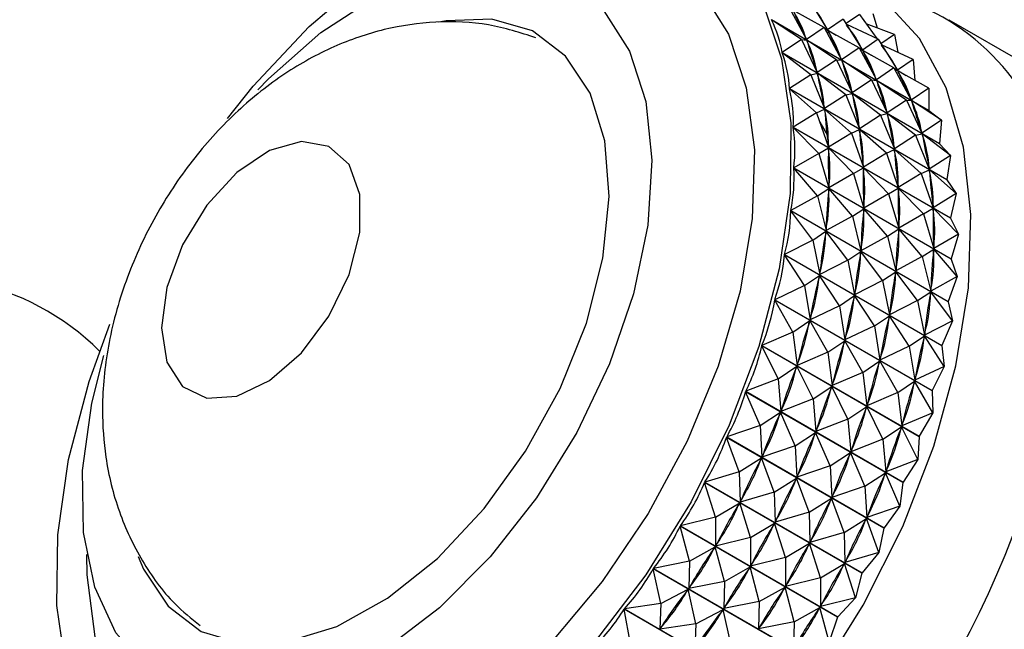
# Model space of a CAD drawing. Units: millimetres. Extents: x 5 to 995, y 5 to 995.
# Drawn here: x 826 to 838, y 270 to 278 of the extents above; entities that cross this region are included whole.
import ezdxf

# ---------------------------------------------------------------- set-up
doc = ezdxf.new("R2010")
doc.units = ezdxf.units.MM

msp = doc.modelspace()

# ---------------------------------------------------------------- linework, layer by layer
at = {"color": 7, "linetype": 'Continuous', "lineweight": 25}
for p, q in [((835.984, 277.903), (836.222, 277.52)), ((835.746, 277.798), (835.961, 277.4)), ((836.179, 277.548), (835.793, 277.764)), ((835.526, 277.649), (837.477, 276.523)), ((837.478, 276.519), (835.527, 277.646)), ((835.9, 277.4), (835.527, 277.646)), ((836.417, 277.653), (836.222, 277.52)), ((836.417, 277.653), (836.655, 277.27)), ((836.617, 277.712), (836.451, 277.599)), ((836.617, 277.712), (836.831, 277.412)), ((836.782, 277.723), (836.835, 277.545)), ((840.913, 275.805), (837.731, 277.642)), ((836.179, 277.548), (835.961, 277.4)), ((836.179, 277.548), (836.394, 277.15)), ((836.179, 277.548), (836.226, 277.514)), ((836.213, 277.523), (836.329, 277.456)), ((836.85, 277.403), (836.459, 277.585)), ((837.051, 277.462), (836.7, 277.596)), ((835.9, 277.4), (835.658, 277.239)), ((835.9, 277.4), (836.093, 276.991)), ((835.9, 277.4), (835.964, 277.393)), ((835.955, 277.413), (835.961, 277.4)), ((835.964, 277.393), (835.969, 277.379)), ((836.334, 277.15), (835.964, 277.393)), ((836.226, 277.514), (836.232, 277.5)), ((836.612, 277.298), (836.226, 277.514)), ((836.85, 277.403), (836.655, 277.27)), ((836.85, 277.403), (837.088, 277.02)), ((837.051, 277.462), (836.884, 277.349)), ((837.051, 277.462), (837.091, 277.243)), ((836.612, 277.298), (836.394, 277.15)), ((836.612, 277.298), (836.827, 276.9)), ((836.612, 277.298), (836.659, 277.263)), ((836.646, 277.273), (836.762, 277.206)), ((837.283, 277.153), (836.892, 277.335)), ((835.658, 277.239), (837.609, 276.113)), ((837.61, 276.11), (835.659, 277.236)), ((836.014, 276.964), (835.659, 277.236)), ((836.334, 277.15), (836.093, 276.991)), ((836.334, 277.15), (836.526, 276.741)), ((836.334, 277.15), (836.397, 277.143)), ((836.388, 277.163), (836.394, 277.15)), ((836.659, 277.263), (836.665, 277.25)), ((837.045, 277.048), (836.659, 277.263)), ((837.283, 277.153), (837.088, 277.02)), ((837.283, 277.153), (837.305, 276.894)), ((836.767, 276.9), (836.397, 277.143)), ((836.397, 277.143), (836.402, 277.129)), ((837.045, 277.048), (836.827, 276.9)), ((837.045, 277.048), (837.26, 276.65)), ((837.045, 277.048), (837.092, 277.013)), ((836.014, 276.964), (835.749, 276.794)), ((836.014, 276.964), (836.095, 276.983)), ((836.014, 276.964), (836.184, 276.545)), ((836.088, 277.006), (836.093, 276.991)), ((836.095, 276.983), (836.098, 276.967)), ((836.447, 276.714), (836.095, 276.983)), ((836.821, 276.913), (836.827, 276.9)), ((837.079, 277.023), (837.195, 276.956)), ((837.092, 277.013), (837.098, 277)), ((837.478, 276.798), (837.092, 277.013)), ((835.749, 276.794), (837.699, 275.667)), ((837.7, 275.663), (835.749, 276.79)), ((836.085, 276.492), (835.749, 276.79)), ((836.767, 276.9), (836.526, 276.741)), ((836.767, 276.9), (836.959, 276.491)), ((836.767, 276.9), (836.83, 276.893)), ((837.2, 276.65), (836.83, 276.893)), ((836.83, 276.893), (836.835, 276.879)), ((837.478, 276.798), (837.26, 276.65)), ((837.478, 276.798), (837.477, 276.523)), ((836.447, 276.714), (836.184, 276.545)), ((836.447, 276.714), (836.528, 276.733)), ((836.447, 276.714), (836.617, 276.295)), ((836.522, 276.755), (836.526, 276.741)), ((836.88, 276.464), (836.528, 276.733)), ((836.528, 276.733), (836.531, 276.717)), ((837.254, 276.663), (837.26, 276.65)), ((836.181, 276.561), (836.184, 276.545)), ((837.2, 276.65), (836.959, 276.491)), ((837.2, 276.65), (837.392, 276.241)), ((837.2, 276.65), (837.263, 276.643)), ((837.633, 276.4), (837.263, 276.643)), ((837.263, 276.643), (837.268, 276.629)), ((836.085, 276.492), (835.797, 276.316)), ((836.085, 276.492), (836.185, 276.537)), ((836.085, 276.492), (836.233, 276.067)), ((836.185, 276.537), (836.187, 276.52)), ((836.518, 276.242), (836.185, 276.537)), ((836.88, 276.464), (836.617, 276.295)), ((836.88, 276.464), (836.961, 276.483)), ((836.88, 276.464), (837.05, 276.045)), ((836.955, 276.505), (836.959, 276.491)), ((837.313, 276.214), (836.961, 276.483)), ((836.961, 276.483), (836.965, 276.467)), ((837.478, 276.519), (837.633, 276.4)), ((835.797, 276.316), (837.748, 275.19)), ((837.748, 275.185), (835.797, 276.312)), ((836.112, 275.99), (835.797, 276.312)), ((836.124, 276.378), (836.217, 276.221)), ((836.614, 276.311), (836.617, 276.295)), ((837.633, 276.4), (837.392, 276.241)), ((837.633, 276.4), (837.609, 276.113)), ((836.518, 276.242), (836.233, 276.067)), ((836.518, 276.242), (836.618, 276.287)), ((836.518, 276.242), (836.666, 275.817)), ((836.951, 275.992), (836.618, 276.287)), ((836.618, 276.287), (836.62, 276.27)), ((837.313, 276.214), (837.05, 276.045)), ((837.313, 276.214), (837.394, 276.233)), ((837.313, 276.214), (837.483, 275.795)), ((837.388, 276.255), (837.392, 276.241)), ((837.746, 275.964), (837.394, 276.233)), ((837.394, 276.233), (837.398, 276.217)), ((836.112, 275.99), (836.233, 276.059)), ((836.231, 276.085), (836.233, 276.067)), ((836.545, 275.74), (836.233, 276.059)), ((836.233, 276.059), (836.233, 276.041)), ((837.047, 276.061), (837.05, 276.045)), ((837.61, 276.11), (837.609, 276.113)), ((837.61, 276.11), (837.746, 275.964)), ((836.112, 275.99), (835.803, 275.811)), ((836.112, 275.99), (836.239, 275.562)), ((836.951, 275.992), (836.666, 275.817)), ((836.951, 275.992), (837.051, 276.037)), ((836.951, 275.992), (837.099, 275.567)), ((837.384, 275.742), (837.051, 276.037)), ((837.051, 276.037), (837.053, 276.02)), ((837.746, 275.964), (837.483, 275.795)), ((837.746, 275.964), (837.699, 275.667)), ((835.803, 275.811), (837.754, 274.684)), ((837.754, 274.68), (835.803, 275.806)), ((836.097, 275.463), (835.803, 275.806)), ((836.545, 275.74), (836.666, 275.809)), ((836.664, 275.835), (836.666, 275.817)), ((836.978, 275.49), (836.666, 275.809)), ((836.666, 275.809), (836.666, 275.791)), ((837.48, 275.811), (837.483, 275.795)), ((836.545, 275.74), (836.239, 275.562)), ((836.545, 275.74), (836.672, 275.312)), ((837.384, 275.742), (837.099, 275.567)), ((837.384, 275.742), (837.484, 275.787)), ((837.384, 275.742), (837.532, 275.317)), ((837.817, 275.492), (837.484, 275.787)), ((837.484, 275.787), (837.486, 275.77)), ((836.239, 275.58), (836.239, 275.562)), ((837.097, 275.585), (837.099, 275.567)), ((837.7, 275.663), (837.699, 275.667)), ((837.7, 275.663), (837.817, 275.492)), ((836.097, 275.463), (835.767, 275.282)), ((836.097, 275.463), (836.239, 275.553)), ((836.097, 275.463), (836.203, 275.034)), ((836.239, 275.553), (836.237, 275.534)), ((836.53, 275.213), (836.239, 275.553)), ((836.978, 275.49), (836.672, 275.312)), ((836.978, 275.49), (837.099, 275.559)), ((836.978, 275.49), (837.105, 275.062)), ((837.412, 275.24), (837.099, 275.559)), ((837.099, 275.559), (837.1, 275.541)), ((837.817, 275.492), (837.532, 275.317)), ((837.817, 275.492), (837.748, 275.19)), ((836.672, 275.33), (836.672, 275.312)), ((837.53, 275.334), (837.532, 275.317)), ((837.717, 274.151), (835.766, 275.278)), ((836.038, 274.915), (835.766, 275.278)), ((835.767, 275.282), (837.717, 274.156)), ((836.53, 275.213), (836.203, 275.034)), ((836.53, 275.213), (836.672, 275.303)), ((836.53, 275.213), (836.636, 274.784)), ((836.672, 275.303), (836.67, 275.284)), ((836.963, 274.963), (836.672, 275.303)), ((837.412, 275.24), (837.105, 275.062)), ((837.412, 275.24), (837.532, 275.309)), ((837.412, 275.24), (837.538, 274.812)), ((837.845, 274.99), (837.532, 275.309)), ((837.532, 275.309), (837.533, 275.291)), ((837.105, 275.08), (837.105, 275.062)), ((837.748, 275.185), (837.748, 275.19)), ((837.748, 275.185), (837.845, 274.99)), ((836.038, 274.915), (836.202, 275.024)), ((836.202, 275.024), (836.199, 275.005)), ((836.471, 274.665), (836.202, 275.024)), ((836.204, 275.053), (836.203, 275.034)), ((836.963, 274.963), (836.636, 274.784)), ((836.963, 274.963), (837.105, 275.053)), ((836.963, 274.963), (837.069, 274.534)), ((837.105, 275.053), (837.104, 275.034)), ((837.396, 274.713), (837.105, 275.053)), ((837.845, 274.99), (837.538, 274.812)), ((837.845, 274.99), (837.754, 274.684)), ((836.038, 274.915), (835.688, 274.736)), ((836.038, 274.915), (836.124, 274.488)), ((837.538, 274.83), (837.538, 274.812)), ((837.638, 273.605), (835.687, 274.731)), ((835.936, 274.351), (835.687, 274.731)), ((835.688, 274.736), (837.639, 273.61)), ((836.471, 274.665), (836.635, 274.774)), ((836.635, 274.774), (836.632, 274.755)), ((836.904, 274.415), (836.635, 274.774)), ((836.637, 274.803), (836.636, 274.784)), ((837.396, 274.713), (837.069, 274.534)), ((837.396, 274.713), (837.538, 274.803)), ((837.396, 274.713), (837.502, 274.284)), ((837.538, 274.803), (837.537, 274.784)), ((837.829, 274.463), (837.538, 274.803)), ((836.471, 274.665), (836.124, 274.488)), ((836.471, 274.665), (836.557, 274.238)), ((837.754, 274.68), (837.754, 274.684)), ((837.754, 274.68), (837.829, 274.463)), ((835.936, 274.351), (836.122, 274.478)), ((836.122, 274.478), (836.118, 274.458)), ((836.369, 274.101), (836.122, 274.478)), ((836.127, 274.507), (836.124, 274.488)), ((836.904, 274.415), (837.068, 274.524)), ((837.068, 274.524), (837.065, 274.505)), ((837.337, 274.165), (837.068, 274.524)), ((837.07, 274.553), (837.069, 274.534)), ((837.829, 274.463), (837.502, 274.284)), ((837.829, 274.463), (837.717, 274.156)), ((835.936, 274.351), (835.568, 274.177)), ((835.936, 274.351), (836.004, 273.929)), ((836.904, 274.415), (836.557, 274.238)), ((836.904, 274.415), (836.99, 273.988)), ((836.369, 274.101), (836.555, 274.228)), ((836.555, 274.228), (836.551, 274.208)), ((836.802, 273.851), (836.555, 274.228)), ((836.56, 274.257), (836.557, 274.238)), ((837.337, 274.165), (837.501, 274.274)), ((837.501, 274.274), (837.498, 274.255)), ((837.77, 273.914), (837.501, 274.274)), ((837.503, 274.303), (837.502, 274.284)), ((837.517, 273.046), (835.566, 274.172)), ((835.792, 273.776), (835.566, 274.172)), ((835.568, 274.177), (837.518, 273.051)), ((836.369, 274.101), (836.004, 273.929)), ((836.369, 274.101), (836.437, 273.679)), ((837.337, 274.165), (836.99, 273.988)), ((837.337, 274.165), (837.423, 273.738)), ((837.717, 274.151), (837.717, 274.156)), ((837.717, 274.151), (837.77, 273.914)), ((836.802, 273.851), (836.988, 273.978)), ((836.988, 273.978), (836.984, 273.958)), ((837.235, 273.601), (836.988, 273.978)), ((836.993, 274.007), (836.99, 273.988)), ((835.792, 273.776), (836.001, 273.919)), ((836.001, 273.919), (835.996, 273.898)), ((836.225, 273.526), (836.001, 273.919)), ((836.008, 273.949), (836.004, 273.929)), ((837.77, 273.914), (837.423, 273.738)), ((837.77, 273.914), (837.639, 273.61)), ((835.792, 273.776), (835.407, 273.611)), ((835.792, 273.776), (835.844, 273.362)), ((836.802, 273.851), (836.437, 273.679)), ((836.802, 273.851), (836.87, 273.429)), ((837.426, 273.757), (837.423, 273.738)), ((835.407, 273.611), (837.358, 272.484)), ((836.225, 273.526), (836.435, 273.669)), ((836.435, 273.669), (836.429, 273.648)), ((836.659, 273.276), (836.435, 273.669)), ((836.441, 273.699), (836.437, 273.679)), ((837.235, 273.601), (837.422, 273.728)), ((837.422, 273.728), (837.417, 273.708)), ((837.668, 273.35), (837.422, 273.728)), ((837.638, 273.605), (837.639, 273.61)), ((837.356, 272.479), (835.405, 273.606)), ((835.608, 273.197), (835.405, 273.606)), ((836.225, 273.526), (835.844, 273.362)), ((836.225, 273.526), (836.277, 273.112)), ((837.235, 273.601), (836.87, 273.429)), ((837.235, 273.601), (837.303, 273.179)), ((837.638, 273.605), (837.668, 273.35)), ((835.849, 273.382), (835.844, 273.362)), ((836.659, 273.276), (836.868, 273.419)), ((836.868, 273.419), (836.862, 273.398)), ((837.092, 273.026), (836.868, 273.419)), ((836.874, 273.449), (836.87, 273.429)), ((835.608, 273.197), (835.84, 273.352)), ((835.84, 273.352), (835.833, 273.332)), ((836.042, 272.947), (835.84, 273.352)), ((836.659, 273.276), (836.277, 273.112)), ((836.659, 273.276), (836.71, 272.862)), ((837.668, 273.35), (837.303, 273.179)), ((837.668, 273.35), (837.518, 273.051)), ((835.608, 273.197), (835.208, 273.042)), ((835.608, 273.197), (835.644, 272.793)), ((836.282, 273.132), (836.277, 273.112)), ((837.092, 273.026), (837.301, 273.169)), ((837.301, 273.169), (837.295, 273.148)), ((837.525, 272.776), (837.301, 273.169)), ((837.308, 273.199), (837.303, 273.179)), ((837.157, 271.91), (835.206, 273.037)), ((835.386, 272.618), (835.206, 273.037)), ((835.208, 273.042), (837.158, 271.915)), ((836.042, 272.947), (836.273, 273.102)), ((836.273, 273.102), (836.266, 273.082)), ((836.475, 272.697), (836.273, 273.102)), ((837.092, 273.026), (836.71, 272.862)), ((837.092, 273.026), (837.143, 272.612)), ((837.517, 273.046), (837.525, 272.776)), ((836.042, 272.947), (835.644, 272.793)), ((836.042, 272.947), (836.077, 272.543)), ((836.715, 272.882), (836.71, 272.862)), ((835.386, 272.618), (835.64, 272.783)), ((835.64, 272.783), (835.632, 272.763)), ((835.819, 272.368), (835.64, 272.783)), ((835.651, 272.813), (835.644, 272.793)), ((836.475, 272.697), (836.707, 272.852)), ((836.707, 272.852), (836.699, 272.832)), ((836.908, 272.447), (836.707, 272.852)), ((837.525, 272.776), (837.143, 272.612)), ((837.525, 272.776), (837.358, 272.484)), ((836.475, 272.697), (836.077, 272.543)), ((836.475, 272.697), (836.51, 272.293)), ((837.149, 272.632), (837.143, 272.612)), ((835.386, 272.618), (834.971, 272.476)), ((835.386, 272.618), (835.408, 272.227)), ((835.819, 272.368), (836.073, 272.533)), ((836.073, 272.533), (836.065, 272.513)), ((836.252, 272.118), (836.073, 272.533)), ((836.084, 272.563), (836.077, 272.543)), ((836.908, 272.447), (837.14, 272.602)), ((837.14, 272.602), (837.133, 272.582)), ((837.341, 272.197), (837.14, 272.602)), ((836.92, 271.345), (834.969, 272.471)), ((835.127, 272.044), (834.969, 272.471)), ((834.971, 272.476), (836.922, 271.349)), ((836.908, 272.447), (836.51, 272.293)), ((836.908, 272.447), (836.944, 272.043)), ((837.356, 272.479), (837.341, 272.197)), ((835.819, 272.368), (835.408, 272.227)), ((835.819, 272.368), (835.841, 271.977)), ((836.252, 272.118), (836.507, 272.283)), ((836.507, 272.283), (836.498, 272.263)), ((836.685, 271.868), (836.507, 272.283)), ((836.518, 272.313), (836.51, 272.293)), ((835.127, 272.044), (835.403, 272.217)), ((835.403, 272.217), (835.394, 272.197)), ((835.56, 271.794), (835.403, 272.217)), ((835.416, 272.247), (835.408, 272.227)), ((837.341, 272.197), (836.944, 272.043)), ((837.341, 272.197), (837.158, 271.915)), ((835.127, 272.044), (834.7, 271.918)), ((835.127, 272.044), (835.137, 271.669)), ((836.252, 272.118), (835.841, 271.977)), ((836.252, 272.118), (836.274, 271.727)), ((836.685, 271.868), (836.94, 272.033)), ((836.94, 272.033), (836.931, 272.013)), ((837.118, 271.617), (836.94, 272.033)), ((836.951, 272.063), (836.944, 272.043)), ((836.648, 270.787), (834.697, 271.913)), ((834.833, 271.482), (834.697, 271.913)), ((834.7, 271.918), (836.651, 270.792)), ((835.56, 271.794), (835.837, 271.967)), ((835.837, 271.967), (835.827, 271.947)), ((835.993, 271.544), (835.837, 271.967)), ((835.849, 271.997), (835.841, 271.977)), ((837.157, 271.91), (837.118, 271.617)), ((835.56, 271.794), (835.137, 271.669)), ((835.56, 271.794), (835.57, 271.419)), ((836.685, 271.868), (836.274, 271.727)), ((836.685, 271.868), (836.707, 271.477)), ((834.833, 271.482), (835.132, 271.659)), ((835.132, 271.659), (835.121, 271.64)), ((835.266, 271.232), (835.132, 271.659)), ((835.147, 271.689), (835.137, 271.669)), ((835.993, 271.544), (836.27, 271.717)), ((836.27, 271.717), (836.26, 271.697)), ((836.426, 271.294), (836.27, 271.717)), ((836.283, 271.747), (836.274, 271.727)), ((835.993, 271.544), (835.57, 271.419)), ((835.993, 271.544), (836.003, 271.169)), ((837.118, 271.617), (836.707, 271.477)), ((837.118, 271.617), (836.922, 271.349)), ((834.833, 271.482), (834.396, 271.374)), ((834.833, 271.482), (834.833, 271.125)), ((835.266, 271.232), (835.565, 271.409)), ((835.565, 271.409), (835.554, 271.39)), ((835.699, 270.982), (835.565, 271.409)), ((835.58, 271.439), (835.57, 271.419)), ((836.426, 271.294), (836.703, 271.467)), ((836.703, 271.467), (836.693, 271.447)), ((836.859, 271.044), (836.703, 271.467)), ((836.716, 271.497), (836.707, 271.477)), ((836.345, 270.243), (834.394, 271.369)), ((834.508, 270.936), (834.394, 271.369)), ((834.396, 271.374), (836.347, 270.248)), ((836.426, 271.294), (836.003, 271.169)), ((836.426, 271.294), (836.436, 270.919)), ((836.92, 271.345), (836.859, 271.044)), ((835.266, 271.232), (834.833, 271.125)), ((835.266, 271.232), (835.266, 270.875)), ((836.013, 271.189), (836.003, 271.169)), ((834.508, 270.936), (834.828, 271.115)), ((834.828, 271.115), (834.816, 271.096)), ((834.942, 270.686), (834.828, 271.115)), ((834.844, 271.144), (834.833, 271.125)), ((835.699, 270.982), (835.998, 271.159)), ((835.998, 271.159), (835.987, 271.14)), ((836.133, 270.732), (835.998, 271.159)), ((836.859, 271.044), (836.436, 270.919)), ((836.859, 271.044), (836.651, 270.792)), ((834.508, 270.936), (834.064, 270.848)), ((834.508, 270.936), (834.501, 270.599)), ((835.699, 270.982), (835.266, 270.875)), ((835.699, 270.982), (835.7, 270.625)), ((836.446, 270.939), (836.436, 270.919)), ((836.011, 269.717), (834.061, 270.844)), ((834.155, 270.412), (834.061, 270.844)), ((834.064, 270.848), (836.014, 269.722)), ((834.942, 270.686), (835.261, 270.865)), ((835.261, 270.865), (835.249, 270.846)), ((835.375, 270.436), (835.261, 270.865)), ((835.277, 270.894), (835.266, 270.875)), ((836.133, 270.732), (836.431, 270.909)), ((836.431, 270.909), (836.42, 270.89)), ((836.566, 270.482), (836.431, 270.909)), ((834.942, 270.686), (834.501, 270.599)), ((834.942, 270.686), (834.934, 270.349)), ((836.133, 270.732), (835.7, 270.625)), ((836.133, 270.732), (836.133, 270.375)), ((836.648, 270.787), (836.566, 270.482)), ((834.155, 270.412), (834.494, 270.59)), ((834.494, 270.59), (834.482, 270.572)), ((834.588, 270.162), (834.494, 270.59)), ((834.512, 270.618), (834.501, 270.599)), ((835.375, 270.436), (835.694, 270.615)), ((835.694, 270.615), (835.682, 270.596)), ((835.808, 270.186), (835.694, 270.615)), ((835.71, 270.644), (835.7, 270.625)), ((835.375, 270.436), (834.934, 270.349)), ((835.375, 270.436), (835.367, 270.099)), ((836.566, 270.482), (836.133, 270.375)), ((836.566, 270.482), (836.347, 270.248)), ((835.652, 269.215), (833.701, 270.342)), ((833.777, 269.914), (833.701, 270.342)), ((834.155, 270.412), (833.704, 270.346)), ((833.704, 270.346), (835.655, 269.22)), ((834.155, 270.412), (834.141, 270.096)), ((834.588, 270.162), (834.928, 270.34)), ((834.928, 270.34), (834.915, 270.322)), ((835.021, 269.912), (834.928, 270.34)), ((834.946, 270.368), (834.934, 270.349)), ((835.808, 270.186), (836.127, 270.365)), ((836.127, 270.365), (836.115, 270.346)), ((836.241, 269.936), (836.127, 270.365)), ((836.144, 270.394), (836.133, 270.375)), ((836.345, 270.243), (836.241, 269.936)), ((834.588, 270.162), (834.141, 270.096)), ((834.154, 270.114), (834.141, 270.096)), ((834.588, 270.162), (834.574, 269.846)), ((835.808, 270.186), (835.367, 270.099)), ((835.379, 270.118), (835.367, 270.099)), ((835.808, 270.186), (835.8, 269.849))]:
    msp.add_line(p, q, dxfattribs=at)
at = {"color": 7, "linetype": 'Continuous', "lineweight": 25, "flags": 128}
for points in [[(828.779, 276.423), (829.099, 276.822), (829.793, 277.561), (830.526, 278.186), (831.277, 278.68), (832.027, 279.029), (832.755, 279.224), (833.44, 279.26), (834.065, 279.136), (834.613, 278.854), (835.067, 278.423), (835.417, 277.854)], [(833.196, 266.683), (833.967, 267.2), (834.718, 267.848), (835.43, 268.609), (836.084, 269.464), (836.664, 270.391), (837.153, 271.366), (837.54, 272.363), (837.814, 273.357), (837.969, 274.322), (838, 275.232), (837.907, 276.066), (837.692, 276.8), (837.36, 277.415), (836.92, 277.897), (836.384, 278.232), (835.766, 278.412), (835.614, 278.43)], [(829.156, 276.778), (829.289, 276.914), (829.939, 277.487), (830.609, 277.926), (831.276, 278.215), (831.916, 278.344), (832.504, 278.309), (833.02, 278.11), (833.446, 277.755), (833.765, 277.256)], [(835.417, 277.854), (835.652, 277.163), (835.766, 276.369), (835.756, 275.494), (835.622, 274.56), (835.368, 273.595), (835, 272.623), (834.53, 271.673), (833.969, 270.768), (833.333, 269.935)], [(827.675, 270.995), (827.741, 270.837), (828.045, 270.378), (828.456, 270.067), (828.957, 269.919), (829.526, 269.94), (830.138, 270.129), (830.766, 270.478), (831.383, 270.971), (831.962, 271.588), (832.477, 272.3), (832.906, 273.078), (833.231, 273.886), (833.436, 274.691), (833.514, 275.455), (833.46, 276.147), (833.277, 276.736), (832.973, 277.195), (832.562, 277.506), (832.06, 277.654), (831.491, 277.633), (831.403, 277.616)], [(833.765, 277.256), (833.967, 276.632), (834.044, 275.905), (833.993, 275.102), (833.816, 274.251), (833.519, 273.383), (833.114, 272.53), (832.614, 271.722), (832.039, 270.989), (831.408, 270.357), (830.745, 269.849), (830.073, 269.483), (829.417, 269.273), (828.8, 269.226), (828.245, 269.344), (827.772, 269.622), (827.398, 270.051), (827.136, 270.615), (826.996, 271.293), (826.984, 272.062), (827.098, 272.893), (827.249, 273.486)], [(827.963, 273.827), (828.03, 273.402), (828.224, 273.1), (828.524, 272.955), (828.897, 272.981), (829.303, 273.177), (829.698, 273.52), (830.039, 273.974), (830.289, 274.49), (830.421, 275.011), (830.421, 275.482), (830.289, 275.85), (830.039, 276.077), (829.698, 276.137), (829.303, 276.025), (828.897, 275.752), (828.524, 275.347), (828.224, 274.856), (828.03, 274.33), (827.963, 273.827)], [(826.78, 269.593), (826.666, 270.387), (826.676, 271.263), (826.81, 272.196), (827.064, 273.162), (827.322, 273.873)], [(837.518, 273.051), (837.518, 273.05), (837.518, 273.05), (837.518, 273.049), (837.518, 273.048), (837.518, 273.048), (837.518, 273.047), (837.517, 273.047), (837.517, 273.046)], [(837.358, 272.484), (837.358, 272.484), (837.358, 272.483), (837.357, 272.482), (837.357, 272.482), (837.357, 272.481), (837.357, 272.481), (837.357, 272.48), (837.356, 272.479)], [(837.158, 271.915), (837.158, 271.915), (837.158, 271.914), (837.158, 271.914), (837.158, 271.913), (837.157, 271.912), (837.157, 271.912), (837.157, 271.911), (837.157, 271.91)], [(836.922, 271.349), (836.922, 271.349), (836.921, 271.348), (836.921, 271.348), (836.921, 271.347), (836.921, 271.346), (836.92, 271.346), (836.92, 271.345), (836.92, 271.345)], [(836.651, 270.792), (836.651, 270.791), (836.65, 270.791), (836.65, 270.79), (836.65, 270.789), (836.649, 270.789), (836.649, 270.788), (836.649, 270.788), (836.648, 270.787)], [(836.347, 270.248), (836.347, 270.247), (836.347, 270.246), (836.346, 270.246), (836.346, 270.245), (836.346, 270.245), (836.345, 270.244), (836.345, 270.243), (836.345, 270.243)]]:
    msp.add_lwpolyline(points, dxfattribs=at)
at = {"color": 8, "linetype": 'Continuous', "lineweight": 25, "flags": 128}
for points in [[(831.169, 278.179), (831.688, 278.442), (832.394, 278.675), (833.063, 278.747), (833.675, 278.658), (834.211, 278.408), (834.654, 278.007), (834.992, 277.465)], [(834.992, 277.465), (835.214, 276.8), (835.314, 276.032), (835.288, 275.183), (835.136, 274.281), (834.865, 273.352), (834.481, 272.424), (833.998, 271.526), (833.428, 270.685), (832.79, 269.926), (832.103, 269.273), (831.388, 268.746), (830.667, 268.359), (829.961, 268.126), (829.292, 268.054), (828.68, 268.143), (828.144, 268.393), (827.7, 268.794), (827.362, 269.336), (827.14, 270.001), (827.041, 270.769), (827.036, 271.018)]]:
    msp.add_lwpolyline(points, dxfattribs=at)
at = {"color": 7, "linetype": 'Continuous', "lineweight": 25}
for centre, radius, start, end in [((836.198, 275.147), 2.917, 3.2931, 63.9988), ((834.323, 275.294), 3.385, 21.2274, 21.2885), ((824.927, 271.246), 3.226, 45.35, 240.9595), ((828.083, 275.187), 11.15, 308.5188, 351.4812), ((833.238, 272.211), 10.046, 298.0717, 1.9234), ((831.265, 273.35), 11.15, 308.5188, 351.4812)]:
    msp.add_arc(centre, radius, start, end, dxfattribs=at)
for centre, major_axis, ratio, start_param, end_param in [((821.481, 278.998), (14.807, -1.883), 0.209158, 0.129806, 0.217859), ((820.615, 279.498), (15.041, -2.613), 0.260768, 0.087948, 0.18378), ((842.312, 266.973), (-6.671, 11.285), 0.03366, 0.281881, 0.369934), ((821.048, 279.248), (14.939, -2.236), 0.235885, 0.110342, 0.198395), ((821.915, 278.748), (14.807, -1.883), 0.209158, 0.129806, 0.217859), ((842.745, 266.723), (-6.671, 11.285), 0.03366, 0.281881, 0.369934), ((821.481, 278.998), (14.939, -2.236), 0.235885, 0.110342, 0.198395), ((842.312, 266.973), (-6.377, 11.062), 0.078105, 0.303925, 0.391977), ((821.048, 279.248), (15.041, -2.613), 0.260768, 0.091838, 0.17989), ((822.348, 278.498), (14.807, -1.883), 0.209158, 0.129806, 0.217859), ((820.615, 279.498), (15.111, -3.014), 0.283811, 0.070491, 0.166323), ((843.178, 266.473), (-6.671, 11.285), 0.03366, 0.281881, 0.369934), ((821.915, 278.748), (14.939, -2.236), 0.235885, 0.110342, 0.198395), ((842.745, 266.723), (-6.377, 11.062), 0.078105, 0.303925, 0.391977), ((821.481, 278.998), (15.041, -2.613), 0.260768, 0.091838, 0.17989), ((842.312, 266.973), (-6.099, 10.806), 0.125606, 0.325234, 0.413286), ((821.048, 279.248), (15.111, -3.014), 0.283811, 0.074381, 0.162433), ((843.611, 266.223), (-6.671, 11.285), 0.03366, 0.281881, 0.369934), ((822.348, 278.498), (14.939, -2.236), 0.235885, 0.110342, 0.198395), ((820.615, 279.498), (15.147, -3.437), 0.304994, 0.054148, 0.14998), ((843.178, 266.473), (-6.377, 11.062), 0.078105, 0.303925, 0.391977), ((821.915, 278.748), (15.041, -2.613), 0.260768, 0.091838, 0.17989), ((842.745, 266.723), (-6.099, 10.806), 0.125606, 0.325234, 0.413286), ((821.481, 278.998), (15.111, -3.014), 0.283811, 0.074381, 0.162433), ((843.611, 266.223), (-6.377, 11.062), 0.078105, 0.303925, 0.391977), ((822.348, 278.498), (15.041, -2.613), 0.260768, 0.091838, 0.17989), ((842.312, 266.973), (-5.841, 10.517), 0.176468, 0.345347, 0.433399), ((821.048, 279.248), (15.147, -3.437), 0.304994, 0.058038, 0.14609), ((843.178, 266.473), (-6.099, 10.806), 0.125606, 0.325234, 0.413286), ((821.915, 278.748), (15.111, -3.014), 0.283811, 0.074381, 0.162433), ((820.615, 279.498), (15.15, -3.882), 0.32428, 0.038965, 0.134798), ((842.745, 266.723), (-5.841, 10.517), 0.176468, 0.345347, 0.433399), ((821.481, 278.998), (15.147, -3.437), 0.304994, 0.058038, 0.14609), ((843.611, 266.223), (-6.099, 10.806), 0.125606, 0.325234, 0.413286), ((822.348, 278.498), (15.111, -3.014), 0.283811, 0.074381, 0.162433), ((842.312, 266.973), (-5.607, 10.195), 0.231034, 0.363628, 0.45168), ((821.048, 279.248), (15.15, -3.882), 0.32428, 0.042855, 0.130908), ((843.178, 266.473), (-5.841, 10.517), 0.176468, 0.345347, 0.433399), ((821.915, 278.748), (15.147, -3.437), 0.304994, 0.058038, 0.14609), ((820.615, 279.498), (15.119, -4.346), 0.341619, 0.024963, 0.120795), ((842.745, 266.723), (-5.607, 10.195), 0.231034, 0.363628, 0.45168), ((821.481, 278.998), (15.15, -3.882), 0.32428, 0.042855, 0.130908), ((843.611, 266.223), (-5.841, 10.517), 0.176468, 0.345347, 0.433399), ((822.348, 278.498), (15.147, -3.437), 0.304994, 0.058038, 0.14609), ((842.312, 266.973), (-5.403, 9.839), 0.289666, 0.379153, 0.467205), ((821.048, 279.248), (15.119, -4.346), 0.341619, 0.028853, 0.116905), ((843.178, 266.473), (-5.607, 10.195), 0.231034, 0.363628, 0.45168), ((821.915, 278.748), (15.15, -3.882), 0.32428, 0.042855, 0.130908), ((820.615, 279.498), (15.053, -4.827), 0.356946, 0.012128, 0.10796), ((842.745, 266.723), (-5.403, 9.839), 0.289666, 0.379153, 0.467205), ((821.481, 278.998), (15.119, -4.346), 0.341619, 0.028853, 0.116905), ((843.611, 266.223), (-5.607, 10.195), 0.231034, 0.363628, 0.45168), ((822.348, 278.498), (15.15, -3.882), 0.32428, 0.042855, 0.130908), ((842.312, 266.973), (-5.239, 9.447), 0.352714, 0.390509, 0.478561), ((821.048, 279.248), (15.053, -4.827), 0.356946, 0.016018, 0.10407), ((843.178, 266.473), (-5.403, 9.839), 0.289666, 0.379153, 0.467205), ((821.915, 278.748), (15.119, -4.346), 0.341619, 0.028853, 0.116905), ((820.615, 279.498), (14.952, -5.323), 0.370191, 0.000412, 0.096244), ((842.745, 266.723), (-5.239, 9.447), 0.352714, 0.390509, 0.478561), ((821.481, 278.998), (15.053, -4.827), 0.356946, 0.016018, 0.10407), ((843.611, 266.223), (-5.403, 9.839), 0.289666, 0.379153, 0.467205), ((822.348, 278.498), (15.119, -4.346), 0.341619, 0.028853, 0.116905), ((843.178, 266.473), (-5.239, 9.447), 0.352714, 0.390509, 0.478561), ((821.915, 278.748), (15.053, -4.827), 0.356946, 0.016018, 0.10407), ((842.312, 266.973), (-5.13, 9.011), 0.420423, 0.395415, 0.483467), ((821.048, 279.248), (14.952, -5.323), 0.370191, 0.004302, 0.092354), ((843.611, 266.223), (-5.239, 9.447), 0.352714, 0.390509, 0.478561), ((822.348, 278.498), (15.053, -4.827), 0.356946, 0.016018, 0.10407), ((820.615, 279.498), (14.815, -5.83), 0.381279, 6.272914, 6.368746), ((842.745, 266.723), (-5.13, 9.011), 0.420423, 0.395415, 0.483467), ((821.481, 278.998), (14.952, -5.323), 0.370191, 0.004302, 0.092354), ((842.312, 266.973), (-5.103, 8.521), 0.49272, 0.389947, 0.478), ((821.048, 279.248), (14.815, -5.83), 0.381279, 6.276804, 6.364856), ((843.178, 266.473), (-5.13, 9.011), 0.420423, 0.395415, 0.483467), ((821.915, 278.748), (14.952, -5.323), 0.370191, 0.004302, 0.092354), ((842.745, 266.723), (-5.103, 8.521), 0.49272, 0.389947, 0.478), ((821.481, 278.998), (14.815, -5.83), 0.381279, 6.276804, 6.364856), ((843.611, 266.223), (-5.13, 9.011), 0.420423, 0.395415, 0.483467), ((822.348, 278.498), (14.952, -5.323), 0.370191, 0.004302, 0.092354), ((820.615, 279.498), (14.645, -6.343), 0.390136, 6.263135, 6.358967), ((843.178, 266.473), (-5.103, 8.521), 0.49272, 0.389947, 0.478), ((821.915, 278.748), (14.815, -5.83), 0.381279, 6.276804, 6.364856), ((842.312, 266.973), (-5.203, 7.949), 0.568672, 0.366915, 0.454967), ((821.048, 279.248), (14.645, -6.343), 0.390136, 6.267025, 6.355077), ((843.611, 266.223), (-5.103, 8.521), 0.49272, 0.389947, 0.478), ((822.348, 278.498), (14.815, -5.83), 0.381279, 6.276804, 6.364856), ((820.615, 279.498), (14.441, -6.859), 0.396698, 6.254093, 6.349925), ((842.745, 266.723), (-5.203, 7.949), 0.568672, 0.366915, 0.454967), ((821.481, 278.998), (14.645, -6.343), 0.390136, 6.267025, 6.355077), ((842.312, 266.973), (-5.512, 7.233), 0.645058, 0.31254, 0.400592), ((821.048, 279.248), (14.441, -6.859), 0.396698, 6.257983, 6.346035), ((843.178, 266.473), (-5.203, 7.949), 0.568672, 0.366915, 0.454967), ((821.915, 278.748), (14.645, -6.343), 0.390136, 6.267025, 6.355077), ((842.745, 266.723), (-5.512, 7.233), 0.645058, 0.31254, 0.400592), ((821.481, 278.998), (14.441, -6.859), 0.396698, 6.257983, 6.346035), ((843.611, 266.223), (-5.203, 7.949), 0.568672, 0.366915, 0.454967), ((822.348, 278.498), (14.645, -6.343), 0.390136, 6.267025, 6.355077), ((820.615, 279.498), (14.206, -7.371), 0.400911, 6.245589, 6.341421), ((842.312, 266.973), (-6.151, 6.231), 0.712771, 0.202178, 0.290231), ((821.048, 279.248), (14.206, -7.371), 0.400911, 6.249479, 6.337531), ((843.178, 266.473), (-5.512, 7.233), 0.645058, 0.31254, 0.400592), ((821.915, 278.748), (14.441, -6.859), 0.396698, 6.257983, 6.346035), ((820.615, 279.498), (13.941, -7.875), 0.402739, 6.237393, 6.333225), ((842.745, 266.723), (-6.151, 6.231), 0.712771, 0.202178, 0.290231), ((821.481, 278.998), (14.206, -7.371), 0.400911, 6.249479, 6.337531), ((843.611, 266.223), (-5.512, 7.233), 0.645058, 0.31254, 0.400592), ((822.348, 278.498), (14.441, -6.859), 0.396698, 6.257983, 6.346035), ((843.178, 266.473), (-6.151, 6.231), 0.712771, 0.202178, 0.290231), ((821.915, 278.748), (14.206, -7.371), 0.400911, 6.249479, 6.337531), ((842.312, 266.973), (7.141, -4.743), 0.751232, 3.155732, 3.243785), ((821.048, 279.248), (13.941, -7.875), 0.402739, 6.241283, 6.329335), ((843.611, 266.223), (-6.151, 6.231), 0.712771, 0.202178, 0.290231), ((822.348, 278.498), (14.206, -7.371), 0.400911, 6.249479, 6.337531), ((820.615, 279.498), (13.649, -8.366), 0.402167, 6.229261, 6.325094), ((842.745, 266.723), (7.141, -4.743), 0.751232, 3.155732, 3.243785), ((821.481, 278.998), (13.941, -7.875), 0.402739, 6.241283, 6.329335), ((842.312, 266.973), (8.1, -2.99), 0.738306, 2.94058, 3.028632), ((821.048, 279.248), (13.649, -8.366), 0.402167, 6.233151, 6.321204), ((843.178, 266.473), (7.141, -4.743), 0.751232, 3.155732, 3.243785), ((821.915, 278.748), (13.941, -7.875), 0.402739, 6.241283, 6.329335), ((820.615, 279.498), (13.334, -8.838), 0.399198, 6.220948, 6.31678), ((842.745, 266.723), (8.1, -2.99), 0.738306, 2.94058, 3.028632), ((821.481, 278.998), (13.649, -8.366), 0.402167, 6.233151, 6.321204), ((843.611, 266.223), (7.141, -4.743), 0.751232, 3.155732, 3.243785), ((822.348, 278.498), (13.941, -7.875), 0.402739, 6.241283, 6.329335), ((842.312, 266.973), (8.752, -1.641), 0.682555, 2.789792, 2.877844), ((821.048, 279.248), (13.334, -8.838), 0.399198, 6.224838, 6.31289), ((843.178, 266.473), (8.1, -2.99), 0.738306, 2.94058, 3.028632), ((821.915, 278.748), (13.649, -8.366), 0.402167, 6.233151, 6.321204), ((820.615, 279.498), (12.999, -9.286), 0.393859, 6.212215, 6.308047), ((842.745, 266.723), (8.752, -1.641), 0.682555, 2.789792, 2.877844), ((821.481, 278.998), (13.334, -8.838), 0.399198, 6.224838, 6.31289), ((843.611, 266.223), (8.1, -2.99), 0.738306, 2.94058, 3.028632), ((822.348, 278.498), (13.649, -8.366), 0.402167, 6.233151, 6.321204)]:
    msp.add_ellipse(centre, major_axis=major_axis, ratio=ratio, start_param=start_param, end_param=end_param, dxfattribs=at)
msp.add_open_spline([(832.604, 277.422), (832.411, 277.484), (832.008, 277.611), (831.365, 277.635), (830.716, 277.542), (830.083, 277.323), (829.472, 276.985), (828.89, 276.524), (828.356, 275.944), (827.897, 275.264), (827.536, 274.506), (827.304, 273.718), (827.235, 273.144), (827.228, 272.654), (827.261, 272.186), (827.415, 271.551), (827.707, 270.937), (828.051, 270.454), (828.332, 270.226), (828.441, 270.139)], degree=3, knots=[0, 0, 0, 0, 0.054437, 0.113372, 0.171926, 0.231622, 0.293983, 0.36004, 0.429408, 0.500264, 0.572413, 0.646865, 0.71559, 0.726661, 0.779089, 0.842064, 0.902905, 0.962689, 1, 1, 1, 1], dxfattribs=at)

doc.saveas('drawing.dxf')
